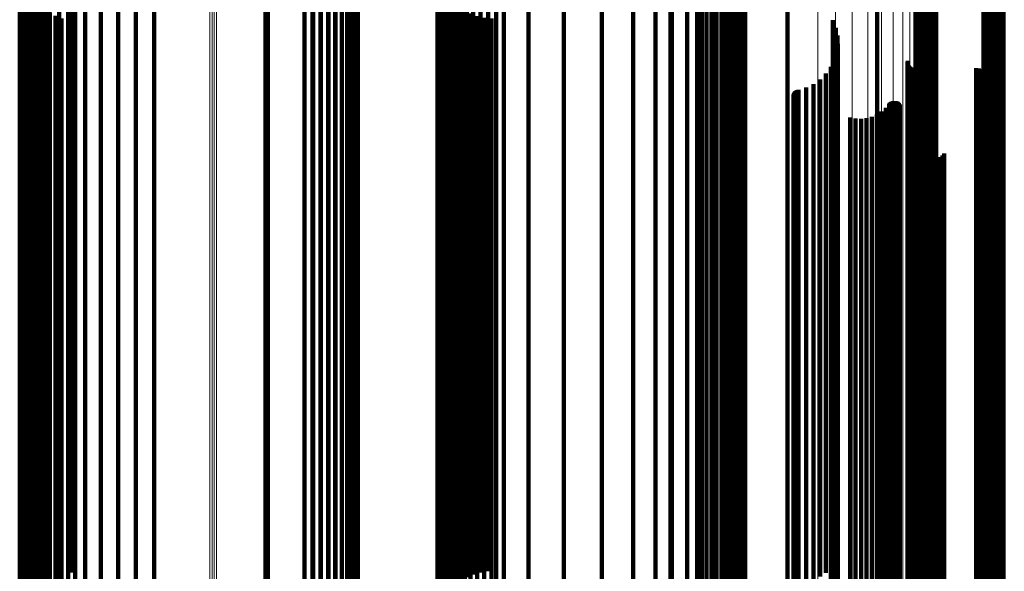
# Model space of a CAD drawing. Units: metres. Extents: x -4.394 to -4.324, y -0.139 to 0.509.
# Drawn here: x -4.359 to -4.324, y 0.369 to 0.389 of the extents above; entities that cross this region are included whole.
import ezdxf

# ---------------------------------------------------------------- set-up
doc = ezdxf.new("R2010")
doc.units = ezdxf.units.M
doc.linetypes.add('AUSGEZOGEN', pattern=[0])
doc.linetypes.add('VERDECKT2_S2', pattern=[0.09, 0.05, -0.04])
doc.layers.add('Standard', color=7, linetype='AUSGEZOGEN', lineweight=13)

msp = doc.modelspace()

# ---------------------------------------------------------------- linework, layer by layer
at = {"layer": 'Standard', "color": 253, "linetype": 'VERDECKT2_S2', "lineweight": 140, "transparency": 33554687}
for p, q in [((-4.356903, 0.398841), (-4.356903, 0.388512)), ((-4.356654, 0.398781), (-4.356654, 0.388472)), ((-4.346815, 0.398267), (-4.346815, 0.388128)), ((-4.346696, 0.398523), (-4.346696, 0.3883)), ((-4.339269, 0.398438), (-4.339269, 0.388243)), ((-4.346975, 0.398035), (-4.346975, 0.387973)), ((-4.347658, 0.397549), (-4.347658, 0.387647)), ((-4.347403, 0.397671), (-4.347403, 0.387729)), ((-4.347173, 0.397834), (-4.347173, 0.387838)), ((-4.336807, 0.397539), (-4.336807, 0.387641)), ((-4.326456, 0.397567), (-4.326456, 0.38766)), ((-4.326374, 0.397599), (-4.326374, 0.387681)), ((-4.326289, 0.397616), (-4.326289, 0.387692)), ((-4.326202, 0.39762), (-4.326202, 0.387695)), ((-4.326115, 0.39761), (-4.326115, 0.387688)), ((-4.326031, 0.397586), (-4.326031, 0.387672)), ((-4.348492, 0.397465), (-4.348492, 0.387591)), ((-4.34821, 0.397445), (-4.34821, 0.387578)), ((-4.34793, 0.397473), (-4.34793, 0.387596)), ((-4.326737, 0.397248), (-4.326737, 0.387446)), ((-4.326703, 0.397329), (-4.326703, 0.3875)), ((-4.326657, 0.397403), (-4.326657, 0.387549)), ((-4.326599, 0.397468), (-4.326599, 0.387593)), ((-4.326531, 0.397523), (-4.326531, 0.38763)), ((-4.323664, 0.397212), (-4.323664, 0.387421)), ((-4.32363, 0.397292), (-4.32363, 0.387475)), ((-4.332841, 0.396973), (-4.332841, 0.387262)), ((-4.324337, 0.396954), (-4.324337, 0.387249)), ((-4.324253, 0.39693), (-4.324253, 0.387233)), ((-4.324166, 0.39692), (-4.324166, 0.387226)), ((-4.324079, 0.396924), (-4.324079, 0.387229)), ((-4.323993, 0.396942), (-4.323993, 0.387241)), ((-4.323912, 0.396973), (-4.323912, 0.387262)), ((-4.323836, 0.397017), (-4.323836, 0.387291)), ((-4.323769, 0.397072), (-4.323769, 0.387328)), ((-4.323711, 0.397138), (-4.323711, 0.387372)), ((-4.358055, 0.396503), (-4.358055, 0.386947)), ((-4.358033, 0.396534), (-4.358033, 0.386967)), ((-4.357942, 0.396598), (-4.357942, 0.387011)), ((-4.357906, 0.396608), (-4.357906, 0.387018)), ((-4.357868, 0.396612), (-4.357868, 0.38702)), ((-4.357831, 0.396609), (-4.357831, 0.387018)), ((-4.343221, 0.396607), (-4.343221, 0.387017)), ((-4.332959, 0.396632), (-4.332959, 0.387033)), ((-4.332886, 0.396798), (-4.332886, 0.387144)), ((-4.358083, 0.396394), (-4.358083, 0.386874)), ((-4.35808, 0.396432), (-4.35808, 0.386899)), ((-4.35807, 0.396468), (-4.35807, 0.386924)), ((-4.340523, 0.396222), (-4.340523, 0.386759)), ((-4.334524, 0.396252), (-4.334524, 0.386779)), ((-4.334366, 0.396163), (-4.334366, 0.38672)), ((-4.333486, 0.396153), (-4.333486, 0.386713)), ((-4.333326, 0.396238), (-4.333326, 0.38677)), ((-4.333182, 0.396348), (-4.333182, 0.386843)), ((-4.333059, 0.396481), (-4.333059, 0.386932)), ((-4.334196, 0.396102), (-4.334196, 0.386679)), ((-4.334018, 0.39607), (-4.334018, 0.386657)), ((-4.333837, 0.396068), (-4.333837, 0.386656)), ((-4.333658, 0.396096), (-4.333658, 0.386674)), ((-4.358278, 0.395436), (-4.358278, 0.386232)), ((-4.358211, 0.395503), (-4.358211, 0.386277)), ((-4.358156, 0.39558), (-4.358156, 0.386329)), ((-4.358116, 0.395666), (-4.358116, 0.386387)), ((-4.358092, 0.395758), (-4.358092, 0.386448)), ((-4.343415, 0.395436), (-4.343415, 0.386232)), ((-4.343348, 0.395503), (-4.343348, 0.386277)), ((-4.343294, 0.39558), (-4.343294, 0.386329)), ((-4.343253, 0.395666), (-4.343253, 0.386387)), ((-4.343229, 0.395758), (-4.343229, 0.386448)), ((-4.358628, 0.395308), (-4.358628, 0.386147)), ((-4.358533, 0.395317), (-4.358533, 0.386153)), ((-4.358441, 0.395341), (-4.358441, 0.386169)), ((-4.358355, 0.395381), (-4.358355, 0.386196)), ((-4.349885, 0.395315), (-4.349885, 0.386152)), ((-4.349798, 0.395308), (-4.349798, 0.386147)), ((-4.343765, 0.395308), (-4.343765, 0.386147)), ((-4.34367, 0.395317), (-4.34367, 0.386153)), ((-4.343579, 0.395341), (-4.343579, 0.386169)), ((-4.343493, 0.395381), (-4.343493, 0.386196)), ((-4.33792, 0.395414), (-4.33792, 0.386218)), ((-4.35513, 0.394516), (-4.35513, 0.382239)), ((-4.354495, 0.394609), (-4.354495, 0.382327)), ((-4.353845, 0.394633), (-4.353845, 0.382349)), ((-4.348192, 0.39454), (-4.348192, 0.382261)), ((-4.347913, 0.394519), (-4.347913, 0.382242)), ((-4.347644, 0.394467), (-4.347644, 0.382193)), ((-4.347393, 0.394385), (-4.347393, 0.382115)), ((-4.356296, 0.394135), (-4.356296, 0.381881)), ((-4.355736, 0.394357), (-4.355736, 0.382089)), ((-4.347166, 0.394275), (-4.347166, 0.382012)), ((-4.34697, 0.394141), (-4.34697, 0.381885)), ((-4.335478, 0.394206), (-4.335478, 0.385409)), ((-4.356796, 0.393857), (-4.356796, 0.381619)), ((-4.346812, 0.393986), (-4.346812, 0.38174)), ((-4.346695, 0.393815), (-4.346695, 0.381579)), ((-4.342495, 0.393775), (-4.342495, 0.381542)), ((-4.342239, 0.393856), (-4.342239, 0.381618)), ((-4.341966, 0.393907), (-4.341966, 0.381665)), ((-4.341684, 0.393925), (-4.341684, 0.381682)), ((-4.341402, 0.39391), (-4.341402, 0.381668)), ((-4.357224, 0.393529), (-4.357224, 0.38131)), ((-4.346624, 0.393634), (-4.346624, 0.381409)), ((-4.346599, 0.393447), (-4.346599, 0.381233)), ((-4.343088, 0.393376), (-4.343088, 0.381165)), ((-4.342926, 0.393531), (-4.342926, 0.381312)), ((-4.342726, 0.393666), (-4.342726, 0.381439)), ((-4.357568, 0.39316), (-4.357568, 0.380962)), ((-4.34328, 0.39302), (-4.34328, 0.380831)), ((-4.343207, 0.393203), (-4.343207, 0.381003)), ((-4.336007, 0.393305), (-4.336007, 0.381099)), ((-4.33543, 0.393209), (-4.33543, 0.381009)), ((-4.334883, 0.393054), (-4.334883, 0.380863)), ((-4.357821, 0.392758), (-4.357821, 0.380584)), ((-4.343304, 0.392831), (-4.343304, 0.380653)), ((-4.334378, 0.392844), (-4.334378, 0.380665)), ((-4.357975, 0.392335), (-4.357975, 0.380186)), ((-4.333929, 0.392584), (-4.333929, 0.38042)), ((-4.333258, 0.392626), (-4.333258, 0.384351)), ((-4.333545, 0.392281), (-4.333545, 0.380135)), ((-4.333236, 0.391941), (-4.333236, 0.379815)), ((-4.358027, 0.391901), (-4.358027, 0.379777)), ((-4.33301, 0.391573), (-4.33301, 0.379468)), ((-4.332872, 0.391186), (-4.332872, 0.379104)), ((-4.332826, 0.39079), (-4.332826, 0.378731)), ((-4.331315, 0.390715), (-4.331315, 0.383071)), ((-4.358007, 0.38938), (-4.358007, 0.377405)), ((-4.357947, 0.389214), (-4.357947, 0.377248)), ((-4.343283, 0.389479), (-4.343283, 0.377498)), ((-4.343218, 0.389307), (-4.343218, 0.377335)), ((-4.343113, 0.389144), (-4.343113, 0.377182)), ((-4.328128, 0.389464), (-4.328128, 0.382234)), ((-4.35785, 0.389056), (-4.35785, 0.377099)), ((-4.357716, 0.38891), (-4.357716, 0.376961)), ((-4.34297, 0.388994), (-4.34297, 0.377041)), ((-4.342793, 0.388862), (-4.342793, 0.376917)), ((-4.357551, 0.388779), (-4.357551, 0.376839)), ((-4.357356, 0.388668), (-4.357356, 0.376734)), ((-4.357139, 0.388578), (-4.357139, 0.376649)), ((-4.356903, 0.388512), (-4.356903, 0.376587)), ((-4.356654, 0.388472), (-4.356654, 0.376549)), ((-4.342586, 0.388751), (-4.342586, 0.376812)), ((-4.342354, 0.388664), (-4.342354, 0.37673)), ((-4.342105, 0.388603), (-4.342105, 0.376672)), ((-4.341844, 0.38857), (-4.341844, 0.376641)), ((-4.329699, 0.388521), (-4.329699, 0.381602)), ((-4.346815, 0.388128), (-4.346815, 0.376226)), ((-4.346696, 0.3883), (-4.346696, 0.376387)), ((-4.339269, 0.388243), (-4.339269, 0.376334)), ((-4.329596, 0.38825), (-4.329596, 0.381421)), ((-4.326767, 0.388302), (-4.326767, 0.381456)), ((-4.347173, 0.387838), (-4.347173, 0.375953)), ((-4.346975, 0.387973), (-4.346975, 0.37608)), ((-4.329538, 0.387966), (-4.329538, 0.381231)), ((-4.348492, 0.387591), (-4.348492, 0.37572)), ((-4.34821, 0.387578), (-4.34821, 0.375707)), ((-4.34793, 0.387596), (-4.34793, 0.375725)), ((-4.347658, 0.387647), (-4.347658, 0.375773)), ((-4.347403, 0.387729), (-4.347403, 0.37585)), ((-4.336807, 0.387641), (-4.336807, 0.375767)), ((-4.329566, 0.38739), (-4.329566, 0.380845)), ((-4.329528, 0.387677), (-4.329528, 0.381037)), ((-4.326737, 0.387446), (-4.326737, 0.375584)), ((-4.326703, 0.3875), (-4.326703, 0.375634)), ((-4.326657, 0.387549), (-4.326657, 0.375681)), ((-4.326599, 0.387593), (-4.326599, 0.375722)), ((-4.326531, 0.38763), (-4.326531, 0.375757)), ((-4.326456, 0.38766), (-4.326456, 0.375785)), ((-4.326374, 0.387681), (-4.326374, 0.375804)), ((-4.326289, 0.387692), (-4.326289, 0.375816)), ((-4.326202, 0.387695), (-4.326202, 0.375818)), ((-4.326115, 0.387688), (-4.326115, 0.375812)), ((-4.326031, 0.387672), (-4.326031, 0.375797)), ((-4.323664, 0.387421), (-4.323664, 0.37556)), ((-4.32363, 0.387475), (-4.32363, 0.375611)), ((-4.332959, 0.387033), (-4.332959, 0.375195)), ((-4.332886, 0.387144), (-4.332886, 0.375299)), ((-4.332841, 0.387262), (-4.332841, 0.37541)), ((-4.32965, 0.387112), (-4.32965, 0.380659)), ((-4.327041, 0.387039), (-4.327041, 0.38061)), ((-4.327036, 0.387074), (-4.327036, 0.380633)), ((-4.324337, 0.387249), (-4.324337, 0.375398)), ((-4.324253, 0.387233), (-4.324253, 0.375383)), ((-4.324166, 0.387226), (-4.324166, 0.375377)), ((-4.324079, 0.387229), (-4.324079, 0.375379)), ((-4.323993, 0.387241), (-4.323993, 0.37539)), ((-4.323912, 0.387262), (-4.323912, 0.37541)), ((-4.323836, 0.387291), (-4.323836, 0.375438)), ((-4.323769, 0.387328), (-4.323769, 0.375473)), ((-4.323711, 0.387372), (-4.323711, 0.375514)), ((-4.358083, 0.386874), (-4.358083, 0.375045)), ((-4.35808, 0.386899), (-4.35808, 0.375069)), ((-4.35807, 0.386924), (-4.35807, 0.375092)), ((-4.358055, 0.386947), (-4.358055, 0.375114)), ((-4.358033, 0.386967), (-4.358033, 0.375133)), ((-4.357942, 0.387011), (-4.357942, 0.375174)), ((-4.357906, 0.387018), (-4.357906, 0.37518)), ((-4.357868, 0.38702), (-4.357868, 0.375183)), ((-4.357831, 0.387018), (-4.357831, 0.375181)), ((-4.343221, 0.387017), (-4.343221, 0.375179)), ((-4.340523, 0.386759), (-4.340523, 0.374936)), ((-4.334524, 0.386779), (-4.334524, 0.374956)), ((-4.334366, 0.38672), (-4.334366, 0.3749)), ((-4.333486, 0.386713), (-4.333486, 0.374893)), ((-4.333326, 0.38677), (-4.333326, 0.374947)), ((-4.333182, 0.386843), (-4.333182, 0.375016)), ((-4.333059, 0.386932), (-4.333059, 0.3751)), ((-4.329779, 0.386853), (-4.329779, 0.380485)), ((-4.327033, 0.386969), (-4.327033, 0.380563)), ((-4.327021, 0.386936), (-4.327021, 0.380541)), ((-4.327003, 0.386905), (-4.327003, 0.38052)), ((-4.326981, 0.386877), (-4.326981, 0.380502)), ((-4.326955, 0.386854), (-4.326955, 0.380486)), ((-4.326925, 0.386835), (-4.326925, 0.380473)), ((-4.326893, 0.386821), (-4.326893, 0.380464)), ((-4.326859, 0.386812), (-4.326859, 0.380458)), ((-4.326823, 0.38681), (-4.326823, 0.380456)), ((-4.324604, 0.38681), (-4.324604, 0.380456)), ((-4.324513, 0.386802), (-4.324513, 0.380451)), ((-4.324424, 0.386779), (-4.324424, 0.380436)), ((-4.32434, 0.386741), (-4.32434, 0.380411)), ((-4.324264, 0.38669), (-4.324264, 0.380376)), ((-4.358156, 0.386329), (-4.358156, 0.374532)), ((-4.358116, 0.386387), (-4.358116, 0.374586)), ((-4.358092, 0.386448), (-4.358092, 0.374644)), ((-4.343294, 0.386329), (-4.343294, 0.374532)), ((-4.343253, 0.386387), (-4.343253, 0.374586)), ((-4.343229, 0.386448), (-4.343229, 0.374644)), ((-4.334196, 0.386679), (-4.334196, 0.374861)), ((-4.334018, 0.386657), (-4.334018, 0.374841)), ((-4.333837, 0.386656), (-4.333837, 0.37484)), ((-4.333658, 0.386674), (-4.333658, 0.374857)), ((-4.330154, 0.386414), (-4.330154, 0.380192)), ((-4.329948, 0.386618), (-4.329948, 0.380328)), ((-4.324197, 0.386626), (-4.324197, 0.380334)), ((-4.324142, 0.386552), (-4.324142, 0.380284)), ((-4.324101, 0.386471), (-4.324101, 0.38023)), ((-4.324073, 0.386383), (-4.324073, 0.380171)), ((-4.358628, 0.386147), (-4.358628, 0.374361)), ((-4.358533, 0.386153), (-4.358533, 0.374366)), ((-4.358441, 0.386169), (-4.358441, 0.374382)), ((-4.358355, 0.386196), (-4.358355, 0.374407)), ((-4.358278, 0.386232), (-4.358278, 0.374441)), ((-4.358211, 0.386277), (-4.358211, 0.374483)), ((-4.349885, 0.386152), (-4.349885, 0.374365)), ((-4.349798, 0.386147), (-4.349798, 0.374361)), ((-4.343765, 0.386147), (-4.343765, 0.374361)), ((-4.34367, 0.386153), (-4.34367, 0.374366)), ((-4.343579, 0.386169), (-4.343579, 0.374382)), ((-4.343493, 0.386196), (-4.343493, 0.374407)), ((-4.343415, 0.386232), (-4.343415, 0.374441)), ((-4.343348, 0.386277), (-4.343348, 0.374483)), ((-4.33792, 0.386218), (-4.33792, 0.374428)), ((-4.331026, 0.385992), (-4.331026, 0.379909)), ((-4.330996, 0.386013), (-4.330996, 0.379923)), ((-4.330964, 0.386029), (-4.330964, 0.379934)), ((-4.330929, 0.386039), (-4.330929, 0.37994)), ((-4.330651, 0.38612), (-4.330651, 0.379995)), ((-4.330391, 0.386247), (-4.330391, 0.38008)), ((-4.324117, 0.386024), (-4.324117, 0.379931)), ((-4.324083, 0.38611), (-4.324083, 0.379988)), ((-4.324064, 0.3862), (-4.324064, 0.380048)), ((-4.324061, 0.386292), (-4.324061, 0.38011)), ((-4.331103, 0.385835), (-4.331103, 0.379804)), ((-4.331102, 0.385799), (-4.331102, 0.37978)), ((-4.331098, 0.385871), (-4.331098, 0.379828)), ((-4.331094, 0.385764), (-4.331094, 0.379756)), ((-4.331088, 0.385905), (-4.331088, 0.379851)), ((-4.331081, 0.385731), (-4.331081, 0.379734)), ((-4.331072, 0.385938), (-4.331072, 0.379873)), ((-4.331063, 0.3857), (-4.331063, 0.379713)), ((-4.331051, 0.385967), (-4.331051, 0.379892)), ((-4.33104, 0.385672), (-4.33104, 0.379695)), ((-4.331013, 0.385649), (-4.331013, 0.379679)), ((-4.330982, 0.38563), (-4.330982, 0.379667)), ((-4.327579, 0.38563), (-4.327579, 0.379667)), ((-4.327544, 0.385638), (-4.327544, 0.379672)), ((-4.327508, 0.38564), (-4.327508, 0.379673)), ((-4.327472, 0.385635), (-4.327472, 0.37967)), ((-4.324164, 0.385946), (-4.324164, 0.379878)), ((-4.335478, 0.385409), (-4.335478, 0.373666)), ((-4.330948, 0.385617), (-4.330948, 0.379658)), ((-4.32782, 0.385397), (-4.32782, 0.379511)), ((-4.327694, 0.385548), (-4.327694, 0.379612)), ((-4.327671, 0.385576), (-4.327671, 0.37963)), ((-4.327644, 0.385599), (-4.327644, 0.379646)), ((-4.327613, 0.385617), (-4.327613, 0.379658)), ((-4.327438, 0.385625), (-4.327438, 0.379663)), ((-4.327406, 0.385609), (-4.327406, 0.379653)), ((-4.327376, 0.385588), (-4.327376, 0.379639)), ((-4.327351, 0.385563), (-4.327351, 0.379622)), ((-4.32733, 0.385533), (-4.32733, 0.379602)), ((-4.327314, 0.385501), (-4.327314, 0.37958)), ((-4.329086, 0.385057), (-4.329086, 0.379283)), ((-4.328894, 0.385018), (-4.328894, 0.379257)), ((-4.328697, 0.38501), (-4.328697, 0.379251)), ((-4.328502, 0.385031), (-4.328502, 0.379265)), ((-4.328312, 0.385082), (-4.328312, 0.379299)), ((-4.328133, 0.385161), (-4.328133, 0.379353)), ((-4.327967, 0.385267), (-4.327967, 0.379424)), ((-4.333258, 0.384351), (-4.333258, 0.37267)), ((-4.326688, 0.383896), (-4.326688, 0.378506)), ((-4.326649, 0.383816), (-4.326649, 0.378452)), ((-4.326597, 0.383743), (-4.326597, 0.378403)), ((-4.326534, 0.383679), (-4.326534, 0.378361)), ((-4.326461, 0.383627), (-4.326461, 0.378326)), ((-4.32638, 0.383588), (-4.32638, 0.378299)), ((-4.326295, 0.383562), (-4.326295, 0.378282)), ((-4.326206, 0.38355), (-4.326206, 0.378274)), ((-4.326116, 0.383554), (-4.326116, 0.378276)), ((-4.326029, 0.383571), (-4.326029, 0.378288)), ((-4.325945, 0.383604), (-4.325945, 0.37831)), ((-4.325868, 0.383649), (-4.325868, 0.37834)), ((-4.325799, 0.383706), (-4.325799, 0.378379)), ((-4.325741, 0.383774), (-4.325741, 0.378424)), ((-4.331315, 0.383071), (-4.331315, 0.371466)), ((-4.35513, 0.382239), (-4.35513, 0.36947)), ((-4.354495, 0.382327), (-4.354495, 0.369552)), ((-4.353845, 0.382349), (-4.353845, 0.369573)), ((-4.348192, 0.382261), (-4.348192, 0.369491)), ((-4.347913, 0.382242), (-4.347913, 0.369473)), ((-4.347644, 0.382193), (-4.347644, 0.369427)), ((-4.328128, 0.382234), (-4.328128, 0.370677)), ((-4.356296, 0.381881), (-4.356296, 0.369135)), ((-4.355736, 0.382089), (-4.355736, 0.36933)), ((-4.347393, 0.382115), (-4.347393, 0.369354)), ((-4.347166, 0.382012), (-4.347166, 0.369258)), ((-4.34697, 0.381885), (-4.34697, 0.36914)), ((-4.356796, 0.381619), (-4.356796, 0.36889)), ((-4.346812, 0.38174), (-4.346812, 0.369003)), ((-4.346695, 0.381579), (-4.346695, 0.368853)), ((-4.342726, 0.381439), (-4.342726, 0.368722)), ((-4.342495, 0.381542), (-4.342495, 0.368818)), ((-4.342239, 0.381618), (-4.342239, 0.368889)), ((-4.341966, 0.381665), (-4.341966, 0.368934)), ((-4.341684, 0.381682), (-4.341684, 0.368949)), ((-4.341402, 0.381668), (-4.341402, 0.368936)), ((-4.329699, 0.381602), (-4.329699, 0.370083)), ((-4.326767, 0.381456), (-4.326767, 0.369944)), ((-4.357224, 0.38131), (-4.357224, 0.368601)), ((-4.346624, 0.381409), (-4.346624, 0.368694)), ((-4.346599, 0.381233), (-4.346599, 0.368529)), ((-4.343088, 0.381165), (-4.343088, 0.368466)), ((-4.342926, 0.381312), (-4.342926, 0.368603)), ((-4.336007, 0.381099), (-4.336007, 0.368404)), ((-4.329596, 0.381421), (-4.329596, 0.369912)), ((-4.329538, 0.381231), (-4.329538, 0.369733)), ((-4.357568, 0.380962), (-4.357568, 0.368276)), ((-4.34328, 0.380831), (-4.34328, 0.368154)), ((-4.343207, 0.381003), (-4.343207, 0.368315)), ((-4.33543, 0.381009), (-4.33543, 0.36832)), ((-4.334883, 0.380863), (-4.334883, 0.368183)), ((-4.329566, 0.380845), (-4.329566, 0.36937)), ((-4.329528, 0.381037), (-4.329528, 0.369551)), ((-4.357821, 0.380584), (-4.357821, 0.367923)), ((-4.343304, 0.380653), (-4.343304, 0.367987)), ((-4.334378, 0.380665), (-4.334378, 0.367998)), ((-4.333929, 0.38042), (-4.333929, 0.36777)), ((-4.329779, 0.380485), (-4.329779, 0.369031)), ((-4.32965, 0.380659), (-4.32965, 0.369195)), ((-4.327041, 0.38061), (-4.327041, 0.369148)), ((-4.327036, 0.380633), (-4.327036, 0.36917)), ((-4.327033, 0.380563), (-4.327033, 0.369104)), ((-4.327021, 0.380541), (-4.327021, 0.369083)), ((-4.327003, 0.38052), (-4.327003, 0.369064)), ((-4.326981, 0.380502), (-4.326981, 0.369047)), ((-4.326955, 0.380486), (-4.326955, 0.369032)), ((-4.326925, 0.380473), (-4.326925, 0.36902)), ((-4.326893, 0.380464), (-4.326893, 0.369011)), ((-4.326859, 0.380458), (-4.326859, 0.369006)), ((-4.326823, 0.380456), (-4.326823, 0.369004)), ((-4.324604, 0.380456), (-4.324604, 0.369004)), ((-4.324513, 0.380451), (-4.324513, 0.368999)), ((-4.324424, 0.380436), (-4.324424, 0.368985)), ((-4.32434, 0.380411), (-4.32434, 0.368961)), ((-4.324264, 0.380376), (-4.324264, 0.368928)), ((-4.357975, 0.380186), (-4.357975, 0.36755)), ((-4.333545, 0.380135), (-4.333545, 0.367502)), ((-4.330391, 0.38008), (-4.330391, 0.368649)), ((-4.330154, 0.380192), (-4.330154, 0.368755)), ((-4.329948, 0.380328), (-4.329948, 0.368883)), ((-4.324197, 0.380334), (-4.324197, 0.368888)), ((-4.324142, 0.380284), (-4.324142, 0.368842)), ((-4.324101, 0.38023), (-4.324101, 0.36879)), ((-4.324073, 0.380171), (-4.324073, 0.368735)), ((-4.324064, 0.380048), (-4.324064, 0.36862)), ((-4.324061, 0.38011), (-4.324061, 0.368678)), ((-4.358027, 0.379777), (-4.358027, 0.367168)), ((-4.333236, 0.379815), (-4.333236, 0.367203)), ((-4.331103, 0.379804), (-4.331103, 0.36839)), ((-4.331102, 0.37978), (-4.331102, 0.368367)), ((-4.331098, 0.379828), (-4.331098, 0.368412)), ((-4.331094, 0.379756), (-4.331094, 0.368345)), ((-4.331088, 0.379851), (-4.331088, 0.368434)), ((-4.331081, 0.379734), (-4.331081, 0.368324)), ((-4.331072, 0.379873), (-4.331072, 0.368455)), ((-4.331063, 0.379713), (-4.331063, 0.368305)), ((-4.331051, 0.379892), (-4.331051, 0.368473)), ((-4.33104, 0.379695), (-4.33104, 0.368287)), ((-4.331026, 0.379909), (-4.331026, 0.368489)), ((-4.331013, 0.379679), (-4.331013, 0.368272)), ((-4.330996, 0.379923), (-4.330996, 0.368502)), ((-4.330964, 0.379934), (-4.330964, 0.368512)), ((-4.330929, 0.37994), (-4.330929, 0.368518)), ((-4.330651, 0.379995), (-4.330651, 0.36857)), ((-4.324164, 0.379878), (-4.324164, 0.368459)), ((-4.324117, 0.379931), (-4.324117, 0.368509)), ((-4.324083, 0.379988), (-4.324083, 0.368563)), ((-4.33301, 0.379468), (-4.33301, 0.366879)), ((-4.330982, 0.379667), (-4.330982, 0.368261)), ((-4.330948, 0.379658), (-4.330948, 0.368253)), ((-4.328133, 0.379353), (-4.328133, 0.367965)), ((-4.327967, 0.379424), (-4.327967, 0.368032)), ((-4.32782, 0.379511), (-4.32782, 0.368114)), ((-4.327694, 0.379612), (-4.327694, 0.368209)), ((-4.327671, 0.37963), (-4.327671, 0.368226)), ((-4.327644, 0.379646), (-4.327644, 0.368241)), ((-4.327613, 0.379658), (-4.327613, 0.368253)), ((-4.327579, 0.379667), (-4.327579, 0.368261)), ((-4.327544, 0.379672), (-4.327544, 0.368266)), ((-4.327508, 0.379673), (-4.327508, 0.368267)), ((-4.327472, 0.37967), (-4.327472, 0.368264)), ((-4.327438, 0.379663), (-4.327438, 0.368257)), ((-4.327406, 0.379653), (-4.327406, 0.368247)), ((-4.327376, 0.379639), (-4.327376, 0.368234)), ((-4.327351, 0.379622), (-4.327351, 0.368218)), ((-4.32733, 0.379602), (-4.32733, 0.3682)), ((-4.327314, 0.37958), (-4.327314, 0.368179)), ((-4.332872, 0.379104), (-4.332872, 0.366539)), ((-4.329086, 0.379283), (-4.329086, 0.3679)), ((-4.328894, 0.379257), (-4.328894, 0.367875)), ((-4.328697, 0.379251), (-4.328697, 0.367869)), ((-4.328502, 0.379265), (-4.328502, 0.367883)), ((-4.328312, 0.379299), (-4.328312, 0.367915)), ((-4.332826, 0.378731), (-4.332826, 0.36619)), ((-4.326688, 0.378506), (-4.326688, 0.367168)), ((-4.326649, 0.378452), (-4.326649, 0.367117)), ((-4.326597, 0.378403), (-4.326597, 0.367071)), ((-4.326534, 0.378361), (-4.326534, 0.367031)), ((-4.326461, 0.378326), (-4.326461, 0.366998)), ((-4.32638, 0.378299), (-4.32638, 0.366973)), ((-4.326295, 0.378282), (-4.326295, 0.366957)), ((-4.326206, 0.378274), (-4.326206, 0.36695)), ((-4.326116, 0.378276), (-4.326116, 0.366952)), ((-4.326029, 0.378288), (-4.326029, 0.366963)), ((-4.325945, 0.37831), (-4.325945, 0.366983)), ((-4.325868, 0.37834), (-4.325868, 0.367012)), ((-4.325799, 0.378379), (-4.325799, 0.367048)), ((-4.325741, 0.378424), (-4.325741, 0.367091)), ((-4.358007, 0.377405), (-4.358007, 0.364949)), ((-4.357947, 0.377248), (-4.357947, 0.364803)), ((-4.343283, 0.377498), (-4.343283, 0.365036)), ((-4.343218, 0.377335), (-4.343218, 0.364884)), ((-4.35785, 0.377099), (-4.35785, 0.364663)), ((-4.357716, 0.376961), (-4.357716, 0.364535)), ((-4.343113, 0.377182), (-4.343113, 0.364741)), ((-4.34297, 0.377041), (-4.34297, 0.364609)), ((-4.342793, 0.376917), (-4.342793, 0.364493)), ((-4.357551, 0.376839), (-4.357551, 0.36442)), ((-4.357356, 0.376734), (-4.357356, 0.364322)), ((-4.357139, 0.376649), (-4.357139, 0.364243)), ((-4.356903, 0.376587), (-4.356903, 0.364185)), ((-4.356654, 0.376549), (-4.356654, 0.364149)), ((-4.342586, 0.376812), (-4.342586, 0.364395)), ((-4.342354, 0.37673), (-4.342354, 0.364318)), ((-4.342105, 0.376672), (-4.342105, 0.364265)), ((-4.341844, 0.376641), (-4.341844, 0.364235)), ((-4.346815, 0.376226), (-4.346815, 0.363847)), ((-4.346696, 0.376387), (-4.346696, 0.363998)), ((-4.339269, 0.376334), (-4.339269, 0.363948)), ((-4.347403, 0.37585), (-4.347403, 0.363495)), ((-4.347173, 0.375953), (-4.347173, 0.363592)), ((-4.346975, 0.37608), (-4.346975, 0.36371)), ((-4.348492, 0.37572), (-4.348492, 0.363374)), ((-4.34821, 0.375707), (-4.34821, 0.363362)), ((-4.34793, 0.375725), (-4.34793, 0.363378)), ((-4.347658, 0.375773), (-4.347658, 0.363423)), ((-4.336807, 0.375767), (-4.336807, 0.363417)), ((-4.326737, 0.375584), (-4.326737, 0.363246)), ((-4.326703, 0.375634), (-4.326703, 0.363293)), ((-4.326657, 0.375681), (-4.326657, 0.363337)), ((-4.326599, 0.375722), (-4.326599, 0.363376)), ((-4.326531, 0.375757), (-4.326531, 0.363408)), ((-4.326456, 0.375785), (-4.326456, 0.363434)), ((-4.326374, 0.375804), (-4.326374, 0.363453)), ((-4.326289, 0.375816), (-4.326289, 0.363463)), ((-4.326202, 0.375818), (-4.326202, 0.363465)), ((-4.326115, 0.375812), (-4.326115, 0.363459)), ((-4.326031, 0.375797), (-4.326031, 0.363445)), ((-4.323769, 0.375473), (-4.323769, 0.363142)), ((-4.323711, 0.375514), (-4.323711, 0.363181)), ((-4.323664, 0.37556), (-4.323664, 0.363225)), ((-4.32363, 0.375611), (-4.32363, 0.363272)), ((-4.358033, 0.375133), (-4.358033, 0.362825)), ((-4.357942, 0.375174), (-4.357942, 0.362863)), ((-4.357906, 0.37518), (-4.357906, 0.362869)), ((-4.357868, 0.375183), (-4.357868, 0.362871)), ((-4.357831, 0.375181), (-4.357831, 0.362869)), ((-4.343221, 0.375179), (-4.343221, 0.362868)), ((-4.332959, 0.375195), (-4.332959, 0.362883)), ((-4.332886, 0.375299), (-4.332886, 0.36298)), ((-4.332841, 0.37541), (-4.332841, 0.363084)), ((-4.324337, 0.375398), (-4.324337, 0.363073)), ((-4.324253, 0.375383), (-4.324253, 0.363059)), ((-4.324166, 0.375377), (-4.324166, 0.363053)), ((-4.324079, 0.375379), (-4.324079, 0.363055)), ((-4.323993, 0.37539), (-4.323993, 0.363065)), ((-4.323912, 0.37541), (-4.323912, 0.363084)), ((-4.323836, 0.375438), (-4.323836, 0.36311)), ((-4.358083, 0.375045), (-4.358083, 0.362743)), ((-4.35808, 0.375069), (-4.35808, 0.362765)), ((-4.35807, 0.375092), (-4.35807, 0.362786)), ((-4.358055, 0.375114), (-4.358055, 0.362807)), ((-4.340523, 0.374936), (-4.340523, 0.362641)), ((-4.334524, 0.374956), (-4.334524, 0.362659)), ((-4.334366, 0.3749), (-4.334366, 0.362607)), ((-4.334196, 0.374861), (-4.334196, 0.362571)), ((-4.334018, 0.374841), (-4.334018, 0.362552)), ((-4.333837, 0.37484), (-4.333837, 0.36255)), ((-4.333658, 0.374857), (-4.333658, 0.362567)), ((-4.333486, 0.374893), (-4.333486, 0.362601)), ((-4.333326, 0.374947), (-4.333326, 0.362651)), ((-4.333182, 0.375016), (-4.333182, 0.362716)), ((-4.333059, 0.3751), (-4.333059, 0.362794)), ((-4.358278, 0.374441), (-4.358278, 0.362178)), ((-4.358211, 0.374483), (-4.358211, 0.362217)), ((-4.358156, 0.374532), (-4.358156, 0.362263)), ((-4.358116, 0.374586), (-4.358116, 0.362314)), ((-4.358092, 0.374644), (-4.358092, 0.362368)), ((-4.343415, 0.374441), (-4.343415, 0.362178)), ((-4.343348, 0.374483), (-4.343348, 0.362217)), ((-4.343294, 0.374532), (-4.343294, 0.362263)), ((-4.343253, 0.374586), (-4.343253, 0.362314)), ((-4.343229, 0.374644), (-4.343229, 0.362368)), ((-4.33792, 0.374428), (-4.33792, 0.362165)), ((-4.358628, 0.374361), (-4.358628, 0.362103)), ((-4.358533, 0.374366), (-4.358533, 0.362107)), ((-4.358441, 0.374382), (-4.358441, 0.362122)), ((-4.358355, 0.374407), (-4.358355, 0.362146)), ((-4.349885, 0.374365), (-4.349885, 0.362107)), ((-4.349798, 0.374361), (-4.349798, 0.362103)), ((-4.343765, 0.374361), (-4.343765, 0.362103)), ((-4.34367, 0.374366), (-4.34367, 0.362107)), ((-4.343579, 0.374382), (-4.343579, 0.362122)), ((-4.343493, 0.374407), (-4.343493, 0.362146)), ((-4.335478, 0.373666), (-4.335478, 0.361453)), ((-4.333258, 0.37267), (-4.333258, 0.360522)), ((-4.331315, 0.371466), (-4.331315, 0.359395)), ((-4.328128, 0.370677), (-4.328128, 0.358658)), ((-4.329699, 0.370083), (-4.329699, 0.358102)), ((-4.329596, 0.369912), (-4.329596, 0.357942)), ((-4.326767, 0.369944), (-4.326767, 0.357972)), ((-4.354495, 0.369552), (-4.354495, 0.357946)), ((-4.353845, 0.369573), (-4.353845, 0.357982)), ((-4.329538, 0.369733), (-4.329538, 0.357775)), ((-4.329528, 0.369551), (-4.329528, 0.357604)), ((-4.355736, 0.36933), (-4.355736, 0.35757)), ((-4.35513, 0.36947), (-4.35513, 0.357808)), ((-4.348192, 0.369491), (-4.348192, 0.357843)), ((-4.347913, 0.369473), (-4.347913, 0.357812)), ((-4.347644, 0.369427), (-4.347644, 0.357734)), ((-4.347393, 0.369354), (-4.347393, 0.357611)), ((-4.347166, 0.369258), (-4.347166, 0.357447)), ((-4.32965, 0.369195), (-4.32965, 0.357271)), ((-4.329566, 0.36937), (-4.329566, 0.357435)), ((-4.327036, 0.36917), (-4.327036, 0.357249)), ((-4.356296, 0.369135), (-4.356296, 0.357239)), ((-4.34697, 0.36914), (-4.34697, 0.357247)), ((-4.346812, 0.369003), (-4.346812, 0.357016)), ((-4.341684, 0.368949), (-4.341684, 0.356924)), ((-4.341402, 0.368936), (-4.341402, 0.356902)), ((-4.329779, 0.369031), (-4.329779, 0.357118)), ((-4.327041, 0.369148), (-4.327041, 0.357228)), ((-4.327033, 0.369104), (-4.327033, 0.357187)), ((-4.327021, 0.369083), (-4.327021, 0.357167)), ((-4.327003, 0.369064), (-4.327003, 0.357149)), ((-4.326981, 0.369047), (-4.326981, 0.357133)), ((-4.326955, 0.369032), (-4.326955, 0.357119)), ((-4.326925, 0.36902), (-4.326925, 0.357108)), ((-4.326893, 0.369011), (-4.326893, 0.3571)), ((-4.326859, 0.369006), (-4.326859, 0.357095)), ((-4.326823, 0.369004), (-4.326823, 0.357093)), ((-4.324604, 0.369004), (-4.324604, 0.357093)), ((-4.324513, 0.368999), (-4.324513, 0.357088)), ((-4.324424, 0.368985), (-4.324424, 0.357075)), ((-4.32434, 0.368961), (-4.32434, 0.357053))]:
    msp.add_line(p, q, dxfattribs=at)
at = {"layer": 'Standard', "color": 7, "linetype": 'AUSGEZOGEN', "lineweight": 13, "transparency": 33554687}
for p, q in [((-4.351861, 0.398194), (-4.351861, 0.385701)), ((-4.351784, 0.398205), (-4.351784, 0.385711)), ((-4.351706, 0.398207), (-4.351706, 0.385714)), ((-4.351628, 0.398203), (-4.351628, 0.385709)), ((-4.330236, 0.395869), (-4.330236, 0.383513)), ((-4.329608, 0.395766), (-4.329608, 0.383416)), ((-4.329011, 0.395599), (-4.329011, 0.383258)), ((-4.32846, 0.395372), (-4.32846, 0.383044)), ((-4.327969, 0.395089), (-4.327969, 0.382779)), ((-4.32755, 0.394759), (-4.32755, 0.382468)), ((-4.327213, 0.39439), (-4.327213, 0.38212)), ((-4.326966, 0.393989), (-4.326966, 0.381743)), ((-4.326816, 0.393568), (-4.326816, 0.381346)), ((-4.326765, 0.393136), (-4.326765, 0.38094)), ((-4.324311, 0.391615), (-4.324311, 0.379508)), ((-4.324221, 0.391629), (-4.324221, 0.379521)), ((-4.324128, 0.391632), (-4.324128, 0.379524)), ((-4.324036, 0.391625), (-4.324036, 0.379517)), ((-4.323947, 0.391607), (-4.323947, 0.3795)), ((-4.326757, 0.391529), (-4.326757, 0.379427)), ((-4.326734, 0.391469), (-4.326734, 0.379371)), ((-4.326695, 0.391413), (-4.326695, 0.379318)), ((-4.326643, 0.391361), (-4.326643, 0.379269)), ((-4.326579, 0.391317), (-4.326579, 0.379227)), ((-4.326504, 0.39128), (-4.326504, 0.379193)), ((-4.326421, 0.391252), (-4.326421, 0.379167)), ((-4.326332, 0.391234), (-4.326332, 0.37915)), ((-4.326056, 0.391244), (-4.326056, 0.379159)), ((-4.323864, 0.391579), (-4.323864, 0.379474)), ((-4.323789, 0.391543), (-4.323789, 0.37944)), ((-4.323724, 0.391498), (-4.323724, 0.379398)), ((-4.323672, 0.391447), (-4.323672, 0.379349)), ((-4.323634, 0.39139), (-4.323634, 0.379296)), ((-4.32361, 0.39133), (-4.32361, 0.37924)), ((-4.323602, 0.391268), (-4.323602, 0.379181)), ((-4.32624, 0.391227), (-4.32624, 0.379143)), ((-4.326147, 0.39123), (-4.326147, 0.379146)), ((-4.351861, 0.385701), (-4.351861, 0.372708)), ((-4.351784, 0.385711), (-4.351784, 0.372717)), ((-4.351706, 0.385714), (-4.351706, 0.37272)), ((-4.351628, 0.385709), (-4.351628, 0.372716)), ((-4.330236, 0.383513), (-4.330236, 0.370661)), ((-4.329608, 0.383416), (-4.329608, 0.370571)), ((-4.329011, 0.383258), (-4.329011, 0.370424)), ((-4.32846, 0.383044), (-4.32846, 0.370223)), ((-4.327969, 0.382779), (-4.327969, 0.369975)), ((-4.32755, 0.382468), (-4.32755, 0.369684)), ((-4.327213, 0.38212), (-4.327213, 0.369359)), ((-4.326966, 0.381743), (-4.326966, 0.369006)), ((-4.326816, 0.381346), (-4.326816, 0.368636)), ((-4.326765, 0.38094), (-4.326765, 0.368255)), ((-4.326757, 0.379427), (-4.326757, 0.366841)), ((-4.326734, 0.379371), (-4.326734, 0.366788)), ((-4.324311, 0.379508), (-4.324311, 0.366916)), ((-4.324221, 0.379521), (-4.324221, 0.366929)), ((-4.324128, 0.379524), (-4.324128, 0.366931)), ((-4.324036, 0.379517), (-4.324036, 0.366925)), ((-4.323947, 0.3795), (-4.323947, 0.366909)), ((-4.323864, 0.379474), (-4.323864, 0.366885)), ((-4.323789, 0.37944), (-4.323789, 0.366852)), ((-4.323724, 0.379398), (-4.323724, 0.366813)), ((-4.323672, 0.379349), (-4.323672, 0.366768)), ((-4.326695, 0.379318), (-4.326695, 0.366738)), ((-4.326643, 0.379269), (-4.326643, 0.366693)), ((-4.326579, 0.379227), (-4.326579, 0.366654)), ((-4.326504, 0.379193), (-4.326504, 0.366621)), ((-4.326421, 0.379167), (-4.326421, 0.366597)), ((-4.326332, 0.37915), (-4.326332, 0.366581)), ((-4.32624, 0.379143), (-4.32624, 0.366575)), ((-4.326147, 0.379146), (-4.326147, 0.366578)), ((-4.326056, 0.379159), (-4.326056, 0.36659)), ((-4.323634, 0.379296), (-4.323634, 0.366718)), ((-4.32361, 0.37924), (-4.32361, 0.366665)), ((-4.323602, 0.379181), (-4.323602, 0.366611)), ((-4.351861, 0.372708), (-4.351861, 0.359272)), ((-4.351784, 0.372717), (-4.351784, 0.35928)), ((-4.351706, 0.37272), (-4.351706, 0.359282)), ((-4.351628, 0.372716), (-4.351628, 0.359279)), ((-4.330236, 0.370661), (-4.330236, 0.357371)), ((-4.329608, 0.370571), (-4.329608, 0.357287)), ((-4.329011, 0.370424), (-4.329011, 0.357151)), ((-4.32846, 0.370223), (-4.32846, 0.356965)), ((-4.327969, 0.369975), (-4.327969, 0.356734)), ((-4.32755, 0.369684), (-4.32755, 0.356464)), ((-4.327213, 0.369359), (-4.327213, 0.356162)), ((-4.326966, 0.369006), (-4.326966, 0.355835))]:
    msp.add_line(p, q, dxfattribs=at)

doc.saveas('drawing.dxf')
